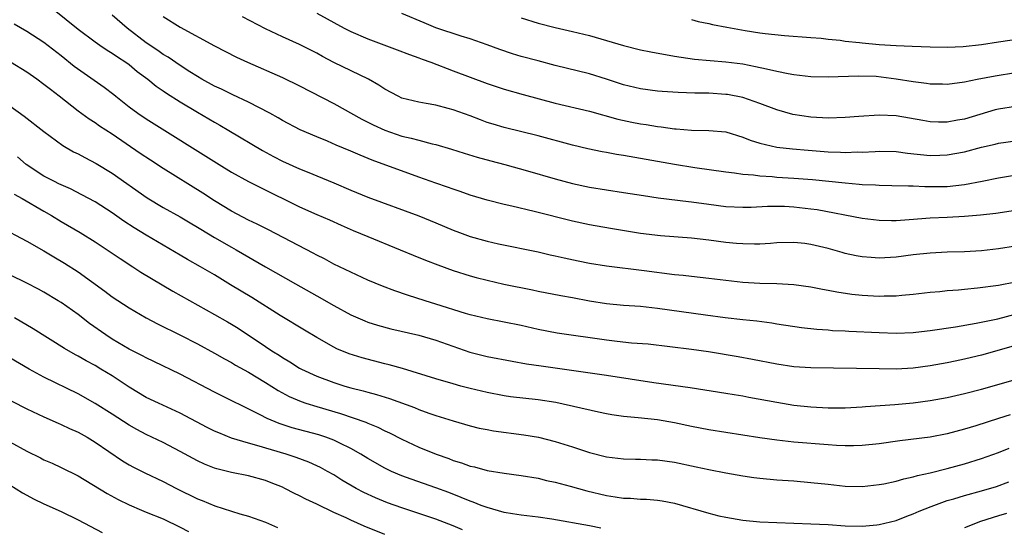
# Model space of a CAD drawing. Units: inches. Extents: x 2583000 to 2586000, y 1542000 to 1545000.
# Drawn here: x 2584216 to 2584332, y 1542328 to 1542388 of the extents above; entities that cross this region are included whole.
import ezdxf

# ---------------------------------------------------------------- set-up
doc = ezdxf.new("R2010")
doc.units = ezdxf.units.IN
doc.header["$MEASUREMENT"] = 0
doc.layers.add('LD25831542_2ft', color=9, linetype='Continuous')

msp = doc.modelspace()

# ---------------------------------------------------------------- linework, layer by layer
at = {"layer": 'LD25831542_2ft'}
for points, elevation in [([(2584219, 1542390.12), (2584223, 1542386.88), (2584225, 1542385.38), (2584225.55, 1542385), (2584226.42, 1542384.42), (2584227, 1542384.06), (2584227.61, 1542383.61), (2584228.6, 1542383), (2584229, 1542382.71), (2584229.92, 1542381.92), (2584231.18, 1542381), (2584232.17, 1542380.17), (2584233, 1542379.63), (2584233.36, 1542379.36), (2584235, 1542378.34), (2584237, 1542377.14), (2584239, 1542375.96), (2584239.62, 1542375.62), (2584240.68, 1542375), (2584244.63, 1542372.63), (2584245.94, 1542371.94), (2584247, 1542371.4), (2584249, 1542370.48), (2584250.06, 1542370.06), (2584251, 1542369.67), (2584253, 1542368.86), (2584255, 1542368), (2584257, 1542367.17), (2584262.97, 1542364.97), (2584265, 1542364.15), (2584267, 1542363.29), (2584267.74, 1542363), (2584269, 1542362.53), (2584271, 1542361.99), (2584272.32, 1542361.68), (2584277, 1542360.74), (2584278.41, 1542360.41), (2584279, 1542360.29), (2584280.04, 1542360.04), (2584281.69, 1542359.69), (2584283, 1542359.43), (2584285, 1542359.11), (2584289.42, 1542358.58), (2584293, 1542358.11), (2584294.01, 1542358.01), (2584295, 1542357.88), (2584297, 1542357.66), (2584301, 1542357.19), (2584303, 1542357.07), (2584305, 1542357.02), (2584307, 1542356.92), (2584309, 1542356.64), (2584310.36, 1542356.36), (2584311, 1542356.25), (2584312.03, 1542356.04), (2584313.78, 1542355.78), (2584315, 1542355.65), (2584317, 1542355.54), (2584317.57, 1542355.57), (2584319, 1542355.59), (2584319.67, 1542355.67), (2584321, 1542355.78), (2584323, 1542356.02), (2584324.11, 1542356.11), (2584325, 1542356.21), (2584326.31, 1542356.31), (2584327, 1542356.39), (2584328.53, 1542356.53), (2584331, 1542356.85), (2584333, 1542357.23)], 7778), ([(2584251, 1542388.75), (2584254.23, 1542387), (2584255, 1542386.6), (2584257, 1542385.74), (2584260.46, 1542384.46), (2584261.9, 1542383.9), (2584263, 1542383.51), (2584263.36, 1542383.36), (2584264.39, 1542383), (2584267, 1542382), (2584271, 1542380.51), (2584273, 1542379.83), (2584275.21, 1542379.21), (2584279, 1542378.2), (2584283, 1542377.25), (2584286.33, 1542376.33), (2584287.97, 1542375.97), (2584289, 1542375.77), (2584289.67, 1542375.67), (2584291, 1542375.45), (2584291.41, 1542375.42), (2584293, 1542375.19), (2584293.18, 1542375.18), (2584295, 1542375.03), (2584297, 1542375), (2584299, 1542374.82), (2584301, 1542374.21), (2584301.85, 1542373.85), (2584303, 1542373.48), (2584305, 1542373.04), (2584306.84, 1542372.84), (2584308.67, 1542372.67), (2584311, 1542372.5), (2584312.46, 1542372.46), (2584313, 1542372.42), (2584314.47, 1542372.47), (2584315, 1542372.45), (2584316.54, 1542372.54), (2584317, 1542372.55), (2584319, 1542372.51), (2584320.33, 1542372.33), (2584323, 1542372.07), (2584324.11, 1542372.11), (2584325, 1542372.12), (2584327, 1542372.48), (2584329, 1542373.01), (2584330.62, 1542373.38), (2584331, 1542373.49), (2584333, 1542373.78)], 7786), ([(2584333, 1542377.79), (2584331, 1542377.48), (2584330.61, 1542377.39), (2584327, 1542376.33), (2584326.18, 1542376.18), (2584325, 1542375.98), (2584323.97, 1542375.97), (2584323, 1542376), (2584322.14, 1542376.14), (2584319, 1542376.69), (2584317, 1542376.79), (2584314.63, 1542376.63), (2584313, 1542376.5), (2584311, 1542376.45), (2584309, 1542376.55), (2584306.86, 1542376.86), (2584305, 1542377.39), (2584303, 1542378.15), (2584301, 1542378.84), (2584299.19, 1542379.19), (2584299, 1542379.22), (2584297, 1542379.35), (2584295.37, 1542379.37), (2584293.43, 1542379.43), (2584291.55, 1542379.55), (2584291, 1542379.61), (2584289, 1542379.88), (2584287, 1542380.35), (2584285.01, 1542381.01), (2584283, 1542381.63), (2584279, 1542382.62), (2584277, 1542383.14), (2584275, 1542383.67), (2584273.98, 1542383.98), (2584272.49, 1542384.49), (2584271, 1542385.04), (2584269, 1542385.74), (2584267.96, 1542386.04), (2584265, 1542387.02), (2584263.62, 1542387.62), (2584261, 1542388.71)], 7788), ([(2584215.5, 1542387.5), (2584217, 1542386.64), (2584219, 1542385.34), (2584221, 1542383.79), (2584222.55, 1542382.55), (2584226.08, 1542380.08), (2584227.2, 1542379.2), (2584227.43, 1542379), (2584229, 1542377.76), (2584230.03, 1542377), (2584231, 1542376.34), (2584239.54, 1542371), (2584241, 1542370.11), (2584243, 1542369.01), (2584244.33, 1542368.33), (2584249, 1542366.04), (2584251, 1542365.14), (2584252.49, 1542364.49), (2584253.87, 1542363.87), (2584255.27, 1542363.27), (2584257, 1542362.54), (2584260.78, 1542361), (2584262.34, 1542360.34), (2584263.76, 1542359.76), (2584265.21, 1542359.21), (2584267, 1542358.58), (2584269, 1542357.95), (2584269.73, 1542357.73), (2584271, 1542357.41), (2584272.95, 1542356.95), (2584276.31, 1542356.31), (2584277, 1542356.15), (2584279.64, 1542355.64), (2584281, 1542355.41), (2584283, 1542355.02), (2584285, 1542354.69), (2584287, 1542354.49), (2584289, 1542354.36), (2584291, 1542354.16), (2584296.64, 1542353.36), (2584298.95, 1542353.05), (2584301, 1542352.81), (2584302.64, 1542352.64), (2584304.42, 1542352.42), (2584305, 1542352.32), (2584307.89, 1542351.89), (2584309.68, 1542351.68), (2584311, 1542351.6), (2584311.54, 1542351.54), (2584313, 1542351.48), (2584313.45, 1542351.45), (2584317, 1542351.27), (2584319, 1542351.22), (2584321, 1542351.28), (2584321.32, 1542351.32), (2584323, 1542351.51), (2584325.97, 1542351.97), (2584328.38, 1542352.38), (2584330.91, 1542352.91), (2584335, 1542353.97)], 7776), ([(2584333, 1542361.43), (2584331, 1542361.09), (2584329, 1542360.88), (2584327, 1542360.77), (2584325, 1542360.71), (2584323, 1542360.61), (2584321, 1542360.39), (2584319, 1542360.13), (2584317, 1542360.02), (2584316.08, 1542360.08), (2584315, 1542360.17), (2584314.29, 1542360.29), (2584313, 1542360.57), (2584312.66, 1542360.66), (2584311, 1542361.14), (2584309, 1542361.62), (2584308.28, 1542361.72), (2584307, 1542361.86), (2584305, 1542361.81), (2584304.26, 1542361.74), (2584303, 1542361.66), (2584302.36, 1542361.64), (2584301, 1542361.67), (2584300.28, 1542361.72), (2584299, 1542361.85), (2584297, 1542362.11), (2584295, 1542362.34), (2584291.36, 1542362.64), (2584289, 1542362.92), (2584285.48, 1542363.48), (2584283, 1542363.91), (2584281, 1542364.33), (2584276.51, 1542365.49), (2584273.88, 1542366.12), (2584273, 1542366.31), (2584271, 1542366.8), (2584269, 1542367.39), (2584267.83, 1542367.83), (2584267, 1542368.09), (2584266.35, 1542368.35), (2584265, 1542368.79), (2584263, 1542369.5), (2584257.51, 1542371.51), (2584256.09, 1542372.09), (2584255, 1542372.57), (2584253.28, 1542373.27), (2584252.28, 1542373.72), (2584251, 1542374.24), (2584249.08, 1542375.08), (2584247, 1542376.16), (2584246.48, 1542376.48), (2584245.51, 1542377), (2584243, 1542378.32), (2584241.18, 1542379.18), (2584241, 1542379.26), (2584239.83, 1542379.83), (2584239, 1542380.2), (2584237.54, 1542381), (2584237, 1542381.32), (2584236.12, 1542381.88), (2584235, 1542382.61), (2584233.59, 1542383.59), (2584233, 1542383.91), (2584232.37, 1542384.37), (2584231, 1542385.28), (2584228.77, 1542387), (2584227, 1542388.53)], 7780), ([(2584233, 1542388.35), (2584235, 1542387.1), (2584239, 1542384.93), (2584241.6, 1542383.6), (2584242.88, 1542383), (2584247, 1542381.19), (2584249, 1542380.23), (2584253, 1542378.15), (2584256.3, 1542376.3), (2584257, 1542375.97), (2584257.64, 1542375.64), (2584259, 1542375.02), (2584261, 1542374.33), (2584262.1, 1542374.1), (2584263, 1542373.84), (2584264.57, 1542373.43), (2584265, 1542373.35), (2584266.81, 1542372.81), (2584268.32, 1542372.32), (2584269.84, 1542371.84), (2584271.42, 1542371.42), (2584273.06, 1542371), (2584275.74, 1542370.26), (2584279, 1542369.31), (2584281, 1542368.77), (2584283, 1542368.34), (2584287, 1542367.73), (2584289.33, 1542367.34), (2584291.08, 1542367.08), (2584294.64, 1542366.64), (2584295, 1542366.61), (2584297, 1542366.33), (2584299, 1542366.08), (2584301, 1542365.98), (2584302, 1542366), (2584303.9, 1542366.1), (2584305, 1542366.1), (2584305.91, 1542366.09), (2584307, 1542366.03), (2584309, 1542365.81), (2584309.71, 1542365.71), (2584315, 1542364.71), (2584317, 1542364.47), (2584318.44, 1542364.44), (2584319, 1542364.44), (2584320.54, 1542364.54), (2584323, 1542364.74), (2584325, 1542364.83), (2584327, 1542364.94), (2584328.89, 1542365.11), (2584330.7, 1542365.3), (2584333, 1542365.63)], 7782), ([(2584334.08, 1542369.92), (2584331, 1542369.39), (2584329.09, 1542369), (2584327, 1542368.6), (2584325, 1542368.39), (2584322.38, 1542368.38), (2584321, 1542368.45), (2584320.45, 1542368.45), (2584318.5, 1542368.5), (2584317, 1542368.52), (2584316.56, 1542368.56), (2584315, 1542368.62), (2584314.66, 1542368.66), (2584313, 1542368.79), (2584309.19, 1542369.19), (2584307, 1542369.36), (2584305, 1542369.49), (2584304.46, 1542369.54), (2584303, 1542369.62), (2584302.27, 1542369.73), (2584301, 1542369.82), (2584300.01, 1542369.99), (2584299, 1542370.1), (2584295.39, 1542370.61), (2584293, 1542370.99), (2584289, 1542371.71), (2584287, 1542372.06), (2584286.18, 1542372.18), (2584285, 1542372.4), (2584284.49, 1542372.49), (2584282.83, 1542372.83), (2584281, 1542373.27), (2584277, 1542374.34), (2584273, 1542375.32), (2584271.71, 1542375.71), (2584271, 1542375.94), (2584270.22, 1542376.22), (2584269, 1542376.7), (2584267, 1542377.41), (2584266.42, 1542377.58), (2584265, 1542377.94), (2584263.83, 1542378.17), (2584263, 1542378.3), (2584261, 1542378.79), (2584260.55, 1542379), (2584259, 1542379.82), (2584258.31, 1542380.31), (2584257.09, 1542381), (2584253, 1542382.98), (2584251.67, 1542383.67), (2584251, 1542384.05), (2584249, 1542385.09), (2584247, 1542385.97), (2584245, 1542386.9), (2584242.31, 1542388.31)], 7784), ([(2584275, 1542388.19), (2584277, 1542387.59), (2584279, 1542387.08), (2584281, 1542386.61), (2584283, 1542386.11), (2584285, 1542385.54), (2584287, 1542384.94), (2584289, 1542384.44), (2584290.2, 1542384.2), (2584293, 1542383.7), (2584295.34, 1542383.34), (2584297.19, 1542383.19), (2584299, 1542383.05), (2584301, 1542382.79), (2584302.51, 1542382.51), (2584303.8, 1542382.2), (2584305, 1542381.96), (2584306.34, 1542381.66), (2584307, 1542381.56), (2584309, 1542381.31), (2584311, 1542381.27), (2584314.59, 1542381.41), (2584316.66, 1542381.34), (2584319, 1542381.05), (2584321, 1542380.72), (2584322.54, 1542380.54), (2584323, 1542380.46), (2584324.45, 1542380.45), (2584325, 1542380.43), (2584327, 1542380.69), (2584328.52, 1542381), (2584330.61, 1542381.39), (2584333, 1542381.77)], 7790), ([(2584295, 1542387.99), (2584295.78, 1542387.78), (2584297, 1542387.54), (2584297.43, 1542387.43), (2584299.11, 1542387.11), (2584301.27, 1542386.73), (2584303, 1542386.45), (2584303.64, 1542386.36), (2584305.88, 1542386.12), (2584309, 1542385.88), (2584310.19, 1542385.81), (2584311, 1542385.7), (2584312.42, 1542385.58), (2584313, 1542385.48), (2584314.7, 1542385.3), (2584315, 1542385.25), (2584317, 1542385.07), (2584319, 1542384.96), (2584320.89, 1542384.89), (2584323, 1542384.79), (2584325, 1542384.76), (2584326.85, 1542384.85), (2584329, 1542385.09), (2584331, 1542385.37), (2584335, 1542385.97)], 7792), ([(2584333, 1542349.75), (2584329, 1542348.63), (2584328.51, 1542348.51), (2584327, 1542348.14), (2584325.91, 1542347.91), (2584325, 1542347.73), (2584323, 1542347.38), (2584321, 1542347.11), (2584319, 1542347), (2584317.02, 1542347.02), (2584309, 1542347.13), (2584307, 1542347.27), (2584305, 1542347.56), (2584302.13, 1542348.13), (2584300.44, 1542348.44), (2584296.99, 1542349.01), (2584295, 1542349.28), (2584289.91, 1542349.91), (2584287.95, 1542350.05), (2584286.25, 1542350.25), (2584285, 1542350.37), (2584279.22, 1542351.22), (2584277, 1542351.62), (2584275, 1542352.09), (2584273, 1542352.51), (2584271, 1542352.88), (2584269, 1542353.37), (2584268.48, 1542353.52), (2584265, 1542354.61), (2584263.72, 1542355), (2584261.66, 1542355.66), (2584260.16, 1542356.16), (2584258.72, 1542356.72), (2584257, 1542357.44), (2584255, 1542358.35), (2584253, 1542359.32), (2584251.91, 1542359.91), (2584251, 1542360.35), (2584250.59, 1542360.59), (2584245.34, 1542363.34), (2584244.01, 1542364.01), (2584243, 1542364.48), (2584241, 1542365.51), (2584239, 1542366.75), (2584237.64, 1542367.64), (2584233, 1542370.53), (2584231.5, 1542371.5), (2584230.3, 1542372.3), (2584227, 1542374.55), (2584225.5, 1542375.5), (2584225, 1542375.87), (2584224.31, 1542376.31), (2584223, 1542377.25), (2584220.79, 1542379), (2584219.78, 1542379.78), (2584219, 1542380.4), (2584218.18, 1542381), (2584217, 1542381.82), (2584215.06, 1542383)], 7774), ([(2584215, 1542377.86), (2584216.68, 1542376.68), (2584219, 1542374.85), (2584221.21, 1542373.21), (2584222.48, 1542372.48), (2584223, 1542372.24), (2584223.8, 1542371.8), (2584225.12, 1542371.12), (2584227, 1542369.96), (2584231.1, 1542367.1), (2584233, 1542365.97), (2584235, 1542364.85), (2584236.15, 1542364.15), (2584237, 1542363.66), (2584237.4, 1542363.4), (2584239, 1542362.43), (2584241, 1542361.3), (2584241.55, 1542361), (2584245, 1542359), (2584248.52, 1542357), (2584251, 1542355.57), (2584253, 1542354.44), (2584255, 1542353.37), (2584256.65, 1542352.65), (2584257, 1542352.51), (2584258.14, 1542352.14), (2584259.72, 1542351.72), (2584263, 1542350.98), (2584265, 1542350.39), (2584268.99, 1542348.99), (2584271, 1542348.48), (2584273.93, 1542347.93), (2584275.63, 1542347.63), (2584277.36, 1542347.36), (2584285, 1542346.3), (2584290.56, 1542345.44), (2584294.83, 1542344.83), (2584299, 1542344.18), (2584300, 1542344), (2584301, 1542343.85), (2584301.71, 1542343.71), (2584305, 1542343.1), (2584307, 1542342.78), (2584309, 1542342.58), (2584311, 1542342.46), (2584311.55, 1542342.45), (2584313, 1542342.44), (2584315, 1542342.55), (2584315.41, 1542342.59), (2584318.86, 1542342.86), (2584321, 1542343.05), (2584323, 1542343.3), (2584325, 1542343.67), (2584327, 1542344.12), (2584329, 1542344.64), (2584337.26, 1542347)], 7772), ([(2584332.36, 1542341.64), (2584331, 1542341.19), (2584328.34, 1542340.34), (2584327, 1542339.93), (2584325, 1542339.39), (2584323, 1542339.01), (2584319.42, 1542338.58), (2584317, 1542338.23), (2584315, 1542338.02), (2584314.01, 1542337.99), (2584313, 1542337.98), (2584311.98, 1542338.02), (2584311, 1542338.09), (2584307, 1542338.43), (2584305, 1542338.64), (2584303, 1542338.94), (2584297, 1542339.86), (2584295, 1542340.27), (2584293, 1542340.7), (2584291, 1542341.04), (2584288.72, 1542341.28), (2584287, 1542341.44), (2584285.63, 1542341.63), (2584285, 1542341.74), (2584284.07, 1542341.93), (2584279.06, 1542343.06), (2584277, 1542343.4), (2584273.76, 1542343.76), (2584273, 1542343.86), (2584271, 1542344.23), (2584269, 1542344.71), (2584267.92, 1542345), (2584267, 1542345.26), (2584265, 1542345.85), (2584261.06, 1542347.06), (2584259.51, 1542347.51), (2584259, 1542347.63), (2584256.33, 1542348.33), (2584254.8, 1542348.8), (2584253.38, 1542349.38), (2584253, 1542349.58), (2584251, 1542350.7), (2584249.56, 1542351.56), (2584246.7, 1542353.3), (2584243.38, 1542355.38), (2584240.88, 1542356.88), (2584239, 1542358.05), (2584237.38, 1542359), (2584235.85, 1542359.85), (2584235, 1542360.34), (2584231, 1542362.7), (2584229.57, 1542363.57), (2584228.36, 1542364.36), (2584227, 1542365.32), (2584225, 1542366.61), (2584223.45, 1542367.45), (2584222.13, 1542368.13), (2584221, 1542368.6), (2584220.74, 1542368.74), (2584220.22, 1542369), (2584219, 1542369.64), (2584216.93, 1542371), (2584215.88, 1542371.88)], 7770), ([(2584215.52, 1542367.52), (2584216.46, 1542367), (2584219, 1542365.51), (2584219.89, 1542365), (2584221, 1542364.32), (2584223.24, 1542363), (2584225, 1542361.92), (2584226.41, 1542361), (2584227.95, 1542359.95), (2584229.44, 1542359), (2584230.38, 1542358.38), (2584232.86, 1542356.86), (2584234.12, 1542356.12), (2584239, 1542353.41), (2584240.54, 1542352.54), (2584241, 1542352.27), (2584241.78, 1542351.78), (2584245, 1542349.63), (2584245.39, 1542349.39), (2584245.95, 1542349), (2584246.61, 1542348.61), (2584247, 1542348.34), (2584247.85, 1542347.85), (2584249, 1542347.12), (2584249.21, 1542347), (2584251, 1542346.16), (2584253, 1542345.41), (2584254.31, 1542345), (2584255, 1542344.8), (2584256.45, 1542344.45), (2584257, 1542344.3), (2584258.03, 1542344.03), (2584259.55, 1542343.55), (2584262.47, 1542342.47), (2584263, 1542342.24), (2584264.17, 1542341.83), (2584265, 1542341.55), (2584267, 1542340.93), (2584269, 1542340.35), (2584270.08, 1542340.08), (2584271, 1542339.89), (2584271.75, 1542339.75), (2584275.3, 1542339.3), (2584277.01, 1542339.01), (2584279, 1542338.5), (2584281, 1542337.87), (2584283, 1542337.22), (2584285, 1542336.71), (2584287, 1542336.46), (2584288.41, 1542336.41), (2584289, 1542336.41), (2584290.34, 1542336.34), (2584291, 1542336.34), (2584293, 1542336.07), (2584295.54, 1542335.54), (2584297, 1542335.22), (2584299, 1542334.82), (2584301, 1542334.47), (2584302.28, 1542334.28), (2584303, 1542334.19), (2584305, 1542333.99), (2584307, 1542333.87), (2584309, 1542333.71), (2584311, 1542333.48), (2584313, 1542333.28), (2584315, 1542333.24), (2584317, 1542333.44), (2584317.54, 1542333.54), (2584319, 1542333.85), (2584319.88, 1542334.12), (2584321, 1542334.34), (2584321.49, 1542334.51), (2584323, 1542334.83), (2584325, 1542335.34), (2584327, 1542335.89), (2584329, 1542336.5), (2584331, 1542337.22), (2584332.27, 1542337.73)], 7768), ([(2584213.71, 1542363.71), (2584217, 1542361.99), (2584219, 1542360.87), (2584220.16, 1542360.16), (2584221.42, 1542359.42), (2584223, 1542358.39), (2584226.13, 1542356.13), (2584227, 1542355.49), (2584229, 1542354.18), (2584231, 1542353.02), (2584232.32, 1542352.32), (2584235.01, 1542350.99), (2584237, 1542349.96), (2584239, 1542348.88), (2584240.18, 1542348.18), (2584241, 1542347.76), (2584241.47, 1542347.47), (2584243, 1542346.64), (2584245, 1542345.43), (2584246.49, 1542344.49), (2584247.79, 1542343.79), (2584249.18, 1542343.18), (2584249.72, 1542343), (2584251, 1542342.59), (2584253.78, 1542341.78), (2584256.76, 1542340.76), (2584257, 1542340.64), (2584258.18, 1542340.18), (2584259, 1542339.77), (2584259.53, 1542339.53), (2584261, 1542338.77), (2584263, 1542337.83), (2584265.02, 1542337), (2584266.49, 1542336.49), (2584267, 1542336.29), (2584268, 1542336), (2584269, 1542335.62), (2584269.52, 1542335.52), (2584271, 1542335.1), (2584273, 1542334.79), (2584275, 1542334.53), (2584277, 1542334.18), (2584277.95, 1542333.94), (2584279, 1542333.72), (2584280.75, 1542333.25), (2584282.7, 1542332.7), (2584285, 1542332.16), (2584286.02, 1542332.02), (2584287, 1542331.85), (2584287.84, 1542331.84), (2584289, 1542331.74), (2584289.72, 1542331.72), (2584291, 1542331.62), (2584291.54, 1542331.54), (2584293, 1542331.26), (2584297, 1542330.1), (2584298.2, 1542329.8), (2584299, 1542329.62), (2584301, 1542329.28), (2584303, 1542329.07), (2584305, 1542328.98), (2584309, 1542328.85), (2584311, 1542328.75), (2584313, 1542328.61), (2584315, 1542328.57), (2584316.72, 1542328.72), (2584317, 1542328.75), (2584319, 1542329.24), (2584320.26, 1542329.74), (2584321, 1542330.01), (2584321.69, 1542330.31), (2584323.11, 1542330.89), (2584325, 1542331.56), (2584325.78, 1542331.78), (2584327, 1542332.16), (2584329, 1542332.7), (2584330.77, 1542333.23), (2584332.23, 1542333.77)], 7766), ([(2584284.34, 1542328.34), (2584283, 1542328.6), (2584278.6, 1542329.4), (2584277, 1542329.63), (2584275, 1542329.87), (2584273.99, 1542330.01), (2584273, 1542330.19), (2584271, 1542330.74), (2584270.32, 1542331), (2584269.38, 1542331.38), (2584269, 1542331.5), (2584267.95, 1542331.95), (2584266.5, 1542332.5), (2584265, 1542333.05), (2584262.07, 1542334.07), (2584261, 1542334.47), (2584259.78, 1542335), (2584259, 1542335.39), (2584257, 1542336.52), (2584256.2, 1542337), (2584255, 1542337.66), (2584253.71, 1542338.29), (2584253, 1542338.66), (2584252.09, 1542339), (2584251.27, 1542339.27), (2584248.12, 1542340.12), (2584246.61, 1542340.61), (2584245.2, 1542341.2), (2584244.36, 1542341.64), (2584239, 1542344.28), (2584235, 1542346.38), (2584231.89, 1542347.89), (2584231, 1542348.3), (2584230.56, 1542348.56), (2584229, 1542349.34), (2584227, 1542350.52), (2584226.25, 1542351), (2584224.35, 1542352.35), (2584223, 1542353.38), (2584221, 1542354.8), (2584220.68, 1542355), (2584219, 1542356), (2584218.36, 1542356.36), (2584217, 1542357.06), (2584215, 1542358.06)], 7764), ([(2584268.12, 1542328.12), (2584267, 1542328.59), (2584265, 1542329.39), (2584263, 1542330.06), (2584261, 1542330.71), (2584259.31, 1542331.31), (2584257.89, 1542331.89), (2584256.52, 1542332.52), (2584255.64, 1542333), (2584253.97, 1542333.97), (2584253, 1542334.58), (2584252.27, 1542335), (2584251.44, 1542335.44), (2584251, 1542335.66), (2584250.07, 1542336.07), (2584248.61, 1542336.61), (2584247.4, 1542337), (2584243.96, 1542338.04), (2584243, 1542338.29), (2584241, 1542338.91), (2584239.5, 1542339.5), (2584239, 1542339.73), (2584238.16, 1542340.16), (2584235, 1542341.84), (2584232.44, 1542343), (2584231, 1542343.68), (2584229, 1542344.87), (2584227, 1542346.19), (2584225.67, 1542347), (2584225, 1542347.4), (2584223.95, 1542347.95), (2584223, 1542348.52), (2584222.68, 1542348.68), (2584221.41, 1542349.41), (2584217.73, 1542351.73), (2584215.53, 1542353)], 7762), ([(2584259, 1542327.58), (2584256.58, 1542328.58), (2584255, 1542329.28), (2584254.47, 1542329.53), (2584253, 1542330.19), (2584251, 1542331.16), (2584249.74, 1542331.74), (2584249, 1542332.13), (2584248.41, 1542332.41), (2584247.28, 1542333), (2584247, 1542333.13), (2584245.67, 1542333.67), (2584245, 1542333.93), (2584243, 1542334.47), (2584241, 1542334.86), (2584239.28, 1542335.28), (2584239, 1542335.38), (2584237.84, 1542335.84), (2584237, 1542336.23), (2584235, 1542337.33), (2584233, 1542338.37), (2584231, 1542339.32), (2584229.91, 1542339.91), (2584229, 1542340.43), (2584227, 1542341.72), (2584225, 1542342.97), (2584223, 1542344.08), (2584219, 1542346.05), (2584217.28, 1542347), (2584215, 1542348.31)], 7760), ([(2584215.22, 1542343.22), (2584217, 1542342.34), (2584219, 1542341.4), (2584220.65, 1542340.65), (2584221, 1542340.51), (2584222.01, 1542340.01), (2584223, 1542339.59), (2584224.06, 1542339), (2584225, 1542338.44), (2584228.23, 1542336.23), (2584229, 1542335.77), (2584229.49, 1542335.49), (2584230.82, 1542334.82), (2584233, 1542333.81), (2584234.55, 1542333), (2584237, 1542331.77), (2584237.56, 1542331.56), (2584239.06, 1542330.94), (2584241.97, 1542330.03), (2584243, 1542329.76), (2584245, 1542329.05), (2584246.41, 1542328.41)], 7758), ([(2584215, 1542338.48), (2584217, 1542337.36), (2584218.58, 1542336.58), (2584219, 1542336.36), (2584219.95, 1542335.95), (2584221, 1542335.47), (2584223, 1542334.46), (2584226.41, 1542332.41), (2584227.7, 1542331.7), (2584229, 1542331.06), (2584230.45, 1542330.45), (2584231, 1542330.23), (2584233, 1542329.41), (2584235, 1542328.44), (2584235.95, 1542327.95)], 7756), ([(2584215, 1542333.4), (2584216.49, 1542332.49), (2584217, 1542332.2), (2584217.79, 1542331.79), (2584219, 1542331.2), (2584221, 1542330.28), (2584223, 1542329.3), (2584225.83, 1542327.83)], 7754), ([(2584331.95, 1542330.05), (2584331, 1542329.78), (2584328.9, 1542329.1), (2584327, 1542328.36)], 7764)]:
    msp.add_lwpolyline(points, dxfattribs=dict(at, elevation=elevation))

doc.saveas('drawing.dxf')
